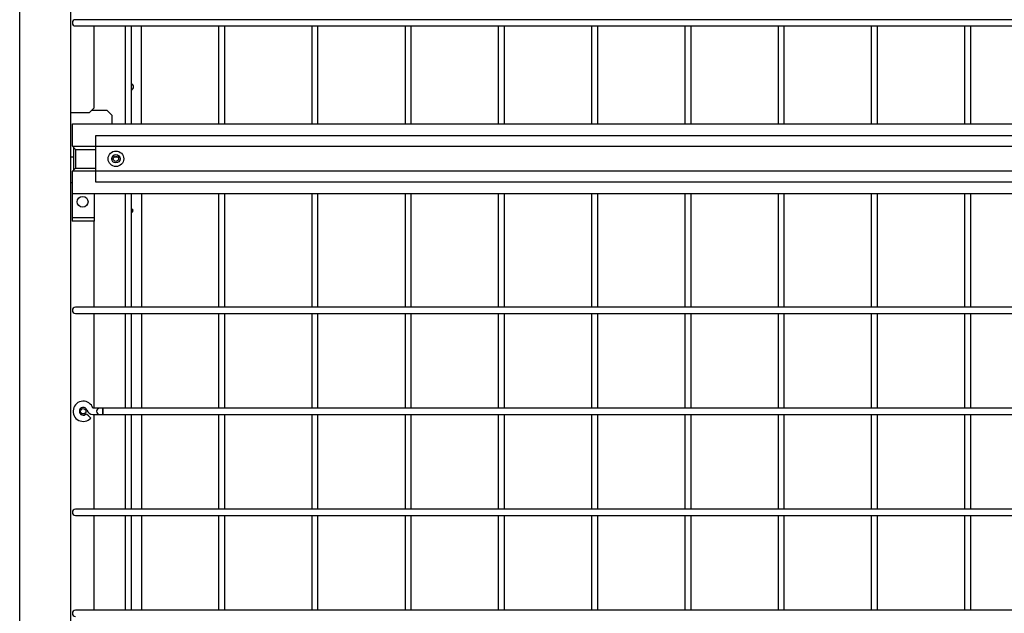
# Model space of a CAD drawing. Units: inches. Extents: x 913718 to 1439083, y -446340 to 80226.
# Drawn here: x 1138483 to 1140903, y -229678 to -228218 of the extents above; entities that cross this region are included whole.
import ezdxf

# ---------------------------------------------------------------- set-up
doc = ezdxf.new("R2010")
doc.units = ezdxf.units.IN
doc.header["$LTSCALE"] = 1000
doc.header["$MEASUREMENT"] = 0
doc.layers.add('DETAIL', color=7, linetype='Continuous')

# ---------------------------------------------------------------- blocks, each defined once
blk = doc.blocks.new('A$C2D2F39CC')
at = {"layer": 'DETAIL', "color": 0, "linetype": 'Continuous'}
for p, q in [((0.5, 313.1, 239580), (0.5, 7298.2, 239580)), ((160.2, 313.1, 239580), (160.2, 7302.1, 239580)), ((177.5, 5798.3, 239580), (174.2, 5798.3, 239580)), ((186.3, 5798.3, 239580), (177.5, 5798.3, 239580)), ((198.4, 5798.3, 239580), (186.3, 5798.3, 239580)), ((6001.6, 5798.3, 239580), (198.4, 5798.3, 239580)), ((174.2, 5779, 239580), (177.5, 5779, 239580)), ((177.5, 5779, 239580), (186.3, 5779, 239580)), ((186.3, 5779, 239580), (198.4, 5779, 239580)), ((198.4, 5779, 239580), (6001.6, 5779, 239580)), ((232.8, 5523.9, 239580), (232.8, 5779, 239580)), ((329.1, 5779, 239580), (329.1, 5474, 239580)), ((348.5, 5474, 239580), (348.5, 5779, 239580)), ((379.5, 5474, 239580), (379.5, 5779, 239580)), ((619.5, 5779, 239580), (619.5, 5474, 239580)), ((638.9, 5474, 239580), (638.9, 5779, 239580)), ((909.9, 5779, 239580), (909.9, 5474, 239580)), ((929.3, 5474, 239580), (929.3, 5779, 239580)), ((1200.3, 5779, 239580), (1200.3, 5474, 239580)), ((1219.7, 5474, 239580), (1219.7, 5779, 239580)), ((1490.7, 5779, 239580), (1490.7, 5474, 239580)), ((1510.1, 5474, 239580), (1510.1, 5779, 239580)), ((1781.1, 5779, 239580), (1781.1, 5474, 239580)), ((1800.5, 5474, 239580), (1800.5, 5779, 239580)), ((2071.5, 5779, 239580), (2071.5, 5474, 239580)), ((2090.9, 5474, 239580), (2090.9, 5779, 239580)), ((2361.9, 5779, 239580), (2361.9, 5474, 239580)), ((2381.3, 5474, 239580), (2381.3, 5779, 239580)), ((2652.3, 5779, 239580), (2652.3, 5474, 239580)), ((2671.7, 5474, 239580), (2671.7, 5779, 239580)), ((2942.7, 5779, 239580), (2942.7, 5474, 239580)), ((2962.1, 5474, 239580), (2962.1, 5779, 239580)), ((348.5, 5579.7, 239580), (350.2, 5579.7, 239580)), ((218.3, 5509.4, 239580), (232.8, 5523.9, 239580)), ((160.2, 5509.4, 239580), (218.3, 5509.4, 239580)), ((273, 5515.6, 239580), (224.5, 5515.6, 239580)), ((287.5, 5501.1, 239580), (273, 5515.6, 239580)), ((287.5, 5501.1, 239580), (287.5, 5474, 239580)), ((164.6, 5474, 239580), (6030.6, 5474, 239580)), ((164.6, 5403.9, 239580), (164.6, 5474, 239580)), ((237.2, 5437.7, 239580), (5958, 5437.7, 239580)), ((237.2, 5292.5, 239580), (237.2, 5437.7, 239580)), ((164.6, 5403.9, 239580), (6030.6, 5403.9, 239580)), ((164.6, 5403.9, 239580), (174.2, 5394.2, 239580)), ((169.4, 5331.3, 239580), (169.4, 5399, 239580)), ((169.4, 5370.4, 239580), (160.2, 5370.4, 239580)), ((174.2, 5394.2, 239580), (174.2, 5336.1, 239580)), ((174.2, 5394.2, 239580), (237.2, 5394.2, 239580)), ((306.4, 5370.4, 239580), (293.7, 5370.4, 239580)), ((174.2, 5336.1, 239580), (164.6, 5326.4, 239580)), ((174.2, 5336.1, 239580), (237.2, 5336.1, 239580)), ((6030.6, 5326.4, 239580), (164.6, 5326.4, 239580)), ((164.6, 5256.2, 239580), (164.6, 5326.4, 239580)), ((160.2, 5291.6, 239580), (164.1, 5291.6, 239580)), ((164.1, 5291.6, 239580), (164.1, 5170.6, 239580)), ((164.1, 5291.6, 239580), (164.6, 5291.6, 239580)), ((5958, 5292.5, 239580), (237.2, 5292.5, 239580)), ((6030.6, 5256.2, 239580), (164.6, 5256.2, 239580)), ((232.8, 5256.2, 239580), (232.8, 5182.7, 239580)), ((329.1, 5256.2, 239580), (329.1, 4902.9, 239580)), ((348.5, 4902.9, 239580), (348.5, 5256.2, 239580)), ((379.5, 5256.2, 239580), (379.5, 4902.9, 239580)), ((619.5, 5256.2, 239580), (619.5, 4902.9, 239580)), ((638.9, 4902.9, 239580), (638.9, 5256.2, 239580)), ((909.9, 5256.2, 239580), (909.9, 4902.9, 239580)), ((929.3, 4902.9, 239580), (929.3, 5256.2, 239580)), ((1200.3, 5256.2, 239580), (1200.3, 4902.9, 239580)), ((1219.7, 4902.9, 239580), (1219.7, 5256.2, 239580)), ((1490.7, 5256.2, 239580), (1490.7, 4902.9, 239580)), ((1510.1, 4902.9, 239580), (1510.1, 5256.2, 239580)), ((1781.1, 5256.2, 239580), (1781.1, 4902.9, 239580)), ((1800.5, 4902.9, 239580), (1800.5, 5256.2, 239580)), ((2071.5, 5256.2, 239580), (2071.5, 4902.9, 239580)), ((2090.9, 4902.9, 239580), (2090.9, 5256.2, 239580)), ((2361.9, 5256.2, 239580), (2361.9, 4902.9, 239580)), ((2381.3, 4902.9, 239580), (2381.3, 5256.2, 239580)), ((2652.3, 5256.2, 239580), (2652.3, 4902.9, 239580)), ((2671.7, 4902.9, 239580), (2671.7, 5256.2, 239580)), ((2942.7, 5256.2, 239580), (2942.7, 4902.9, 239580)), ((2962.1, 4902.9, 239580), (2962.1, 5256.2, 239580)), ((164.1, 5182.7, 239580), (232.8, 5182.7, 239580)), ((232.8, 5182.7, 239580), (232.8, 5170.6, 239580)), ((353, 5206.1, 239580), (348.5, 5210.4, 239580)), ((351.3, 5203.3, 239580), (348.5, 5201.3, 239580)), ((348.5, 5196.3, 239580), (353, 5200.6, 239580)), ((353.1, 5205.9, 239580), (351.3, 5203.3, 239580)), ((353, 5200.6, 239580), (353, 5206.1, 239580)), ((232.8, 5170.6, 239580), (164.1, 5170.6, 239580)), ((232.8, 4902.9, 239580), (232.8, 5170.6, 239580)), ((177.5, 4902.9, 239580), (174.2, 4902.9, 239580)), ((174.2, 4883.6, 239580), (177.5, 4883.6, 239580)), ((186.3, 4902.9, 239580), (177.5, 4902.9, 239580)), ((177.5, 4883.6, 239580), (186.3, 4883.6, 239580)), ((198.4, 4902.9, 239580), (186.3, 4902.9, 239580)), ((186.3, 4883.6, 239580), (198.4, 4883.6, 239580)), ((6001.6, 4902.9, 239580), (198.4, 4902.9, 239580)), ((198.4, 4883.6, 239580), (6001.6, 4883.6, 239580)), ((232.8, 4588.3, 239580), (232.8, 4883.5, 239580)), ((329.1, 4883.5, 239580), (329.1, 4588.3, 239580)), ((348.5, 4588.3, 239580), (348.5, 4883.5, 239580)), ((379.5, 4883.5, 239580), (379.5, 4588.3, 239580)), ((619.5, 4883.5, 239580), (619.5, 4588.3, 239580)), ((638.9, 4588.3, 239580), (638.9, 4883.5, 239580)), ((909.9, 4883.5, 239580), (909.9, 4588.3, 239580)), ((929.3, 4588.3, 239580), (929.3, 4883.5, 239580)), ((1200.3, 4883.5, 239580), (1200.3, 4588.3, 239580)), ((1219.7, 4588.3, 239580), (1219.7, 4883.5, 239580)), ((1490.7, 4883.5, 239580), (1490.7, 4588.3, 239580)), ((1510.1, 4588.3, 239580), (1510.1, 4883.5, 239580)), ((1781.1, 4883.5, 239580), (1781.1, 4588.3, 239580)), ((1800.5, 4588.3, 239580), (1800.5, 4883.5, 239580)), ((2071.5, 4883.5, 239580), (2071.5, 4588.3, 239580)), ((2090.9, 4588.3, 239580), (2090.9, 4883.5, 239580)), ((2361.9, 4883.5, 239580), (2361.9, 4588.3, 239580)), ((2381.3, 4588.3, 239580), (2381.3, 4883.5, 239580)), ((2652.3, 4883.5, 239580), (2652.3, 4588.3, 239580)), ((2671.7, 4588.3, 239580), (2671.7, 4883.5, 239580)), ((2942.7, 4883.6, 239580), (2942.7, 4588.3, 239580)), ((2962.1, 4588.3, 239580), (2962.1, 4883.6, 239580)), ((209.6, 4568.7, 239580), (207.5, 4570.6, 239580)), ((214.7, 4564.2, 239580), (209.6, 4568.7, 239580)), ((239.6, 4588.3, 239580), (228.4, 4588.3, 239580)), ((228.4, 4569, 239580), (239.6, 4569, 239580)), ((232.8, 4273.7, 239580), (232.8, 4569, 239580)), ((246.4, 4588.3, 239580), (239.6, 4588.3, 239580)), ((239.6, 4569, 239580), (246.4, 4569, 239580)), ((249.3, 4588.3, 239580), (246.4, 4588.3, 239580)), ((246.4, 4569, 239580), (249.3, 4569, 239580)), ((252.1, 4588.3, 239580), (249.3, 4588.3, 239580)), ((249.3, 4569, 239580), (252.1, 4569, 239580)), ((258.9, 4588.3, 239580), (252.1, 4588.3, 239580)), ((252.1, 4569, 239580), (258.9, 4569, 239580)), ((5941.1, 4588.3, 239580), (258.9, 4588.3, 239580)), ((258.9, 4588.3, 239580), (258.9, 4585.5, 239580)), ((258.9, 4585.5, 239580), (258.9, 4588.3, 239580)), ((258.9, 4578.6, 239580), (258.9, 4585.5, 239580)), ((258.9, 4585.5, 239580), (258.9, 4578.6, 239580)), ((258.9, 4578.6, 239580), (258.9, 4571.8, 239580)), ((258.9, 4571.8, 239580), (258.9, 4578.6, 239580)), ((258.9, 4571.8, 239580), (258.9, 4569, 239580)), ((258.9, 4569, 239580), (258.9, 4571.8, 239580)), ((258.9, 4569, 239580), (5941.1, 4569, 239580)), ((329.1, 4568.9, 239580), (329.1, 4273.7, 239580)), ((348.5, 4273.7, 239580), (348.5, 4568.9, 239580)), ((379.5, 4568.9, 239580), (379.5, 4273.7, 239580)), ((619.5, 4568.9, 239580), (619.5, 4273.7, 239580)), ((638.9, 4273.7, 239580), (638.9, 4568.9, 239580)), ((909.9, 4568.9, 239580), (909.9, 4273.7, 239580)), ((929.3, 4273.7, 239580), (929.3, 4568.9, 239580)), ((1200.3, 4568.9, 239580), (1200.3, 4273.7, 239580)), ((1219.7, 4273.7, 239580), (1219.7, 4568.9, 239580)), ((1490.7, 4568.9, 239580), (1490.7, 4273.7, 239580)), ((1510.1, 4273.7, 239580), (1510.1, 4568.9, 239580)), ((1781.1, 4568.9, 239580), (1781.1, 4273.7, 239580)), ((1800.5, 4273.7, 239580), (1800.5, 4568.9, 239580)), ((2071.5, 4568.9, 239580), (2071.5, 4273.7, 239580)), ((2090.9, 4273.7, 239580), (2090.9, 4568.9, 239580)), ((2361.9, 4568.9, 239580), (2361.9, 4273.7, 239580)), ((2381.3, 4273.7, 239580), (2381.3, 4568.9, 239580)), ((2652.3, 4568.9, 239580), (2652.3, 4273.7, 239580)), ((2671.7, 4273.7, 239580), (2671.7, 4568.9, 239580)), ((2942.7, 4568.9, 239580), (2942.7, 4273.7, 239580)), ((2962.1, 4273.7, 239580), (2962.1, 4568.9, 239580)), ((219.8, 4559.6, 239580), (214.7, 4564.2, 239580)), ((221.9, 4557.7, 239580), (219.8, 4559.6, 239580)), ((177.5, 4273.7, 239580), (174.2, 4273.7, 239580)), ((186.3, 4273.7, 239580), (177.5, 4273.7, 239580)), ((198.4, 4273.7, 239580), (186.3, 4273.7, 239580)), ((6001.6, 4273.7, 239580), (198.4, 4273.7, 239580)), ((174.2, 4254.4, 239580), (177.5, 4254.4, 239580)), ((177.5, 4254.4, 239580), (186.3, 4254.4, 239580)), ((186.3, 4254.4, 239580), (198.4, 4254.4, 239580)), ((198.4, 4254.4, 239580), (6001.6, 4254.4, 239580)), ((232.8, 3959.1, 239580), (232.8, 4254.4, 239580)), ((329.1, 4254.4, 239580), (329.1, 3959.1, 239580)), ((348.5, 3959.1, 239580), (348.5, 4254.4, 239580)), ((379.5, 4254.3, 239580), (379.5, 3959.1, 239580)), ((619.5, 4254.4, 239580), (619.5, 3959.1, 239580)), ((638.9, 3959.1, 239580), (638.9, 4254.4, 239580)), ((909.9, 4254.4, 239580), (909.9, 3959.1, 239580)), ((929.3, 3959.1, 239580), (929.3, 4254.4, 239580)), ((1200.3, 4254.4, 239580), (1200.3, 3959.1, 239580)), ((1219.7, 3959.1, 239580), (1219.7, 4254.4, 239580)), ((1490.7, 4254.4, 239580), (1490.7, 3959.1, 239580)), ((1510.1, 3959.1, 239580), (1510.1, 4254.4, 239580)), ((1781.1, 4254.4, 239580), (1781.1, 3959.1, 239580)), ((1800.5, 3959.1, 239580), (1800.5, 4254.4, 239580)), ((2071.5, 4254.4, 239580), (2071.5, 3959.1, 239580)), ((2090.9, 3959.1, 239580), (2090.9, 4254.4, 239580)), ((2361.9, 4254.4, 239580), (2361.9, 3959.1, 239580)), ((2381.3, 3959.1, 239580), (2381.3, 4254.4, 239580)), ((2652.3, 4254.4, 239580), (2652.3, 3959.1, 239580)), ((2671.7, 3959.1, 239580), (2671.7, 4254.4, 239580)), ((2942.7, 4254.4, 239580), (2942.7, 3959.1, 239580)), ((2962.1, 3959.1, 239580), (2962.1, 4254.4, 239580)), ((177.5, 3959.1, 239580), (174.2, 3959.1, 239580)), ((186.3, 3959.1, 239580), (177.5, 3959.1, 239580)), ((198.4, 3959.1, 239580), (186.3, 3959.1, 239580)), ((6001.6, 3959.1, 239580), (198.4, 3959.1, 239580))]:
    blk.add_line(p, q, dxfattribs=at)
for centre, radius in [((300.1, 5365.1, 239580), 24.2), ((300.1, 5365.1, 239580), 13.1), ((300.1, 5365.1, 239580), 8.23), ((196.5, 5231.1, 239580), 16.9), ((198.4, 4578.6, 239580), 8.23)]:
    blk.add_circle(centre, radius, dxfattribs=at)
for centre, radius, start, end in [((174.2, 5788.6, 239580), 9.68, 90, 270), ((342.7, 5589.2, 239580), 12.1, 298.6875, 61.3181), ((174.2, 4893.2, 239580), 9.68, 90, 270), ((198.4, 4578.6, 239580), 31.5, 17.9202, 318.3099), ((198.4, 4578.6, 239580), 12.1, 17.9202, 180), ((198.4, 4578.6, 239580), 12.1, 180, 318.3099), ((228.4, 4588.3, 239580), 19.4, 197.9202, 270), ((249.3, 4578.6, 239580), 9.68, 90, 270), ((174.2, 4264, 239580), 9.68, 90, 270), ((174.2, 3949.4, 239580), 9.68, 90, 270)]:
    blk.add_arc(centre, radius, start, end, dxfattribs=at)

msp = doc.modelspace()

# ---------------------------------------------------------------- block references
at = {"color": 0, "xscale": 0.7892842120266206, "yscale": 0.7892842120266206, "zscale": 0.7892842120266206}
msp.add_blockref('A$C2D2F39CC', (1138483.047, -232794.836, -31516.119), dxfattribs=at)

doc.saveas('drawing.dxf')
